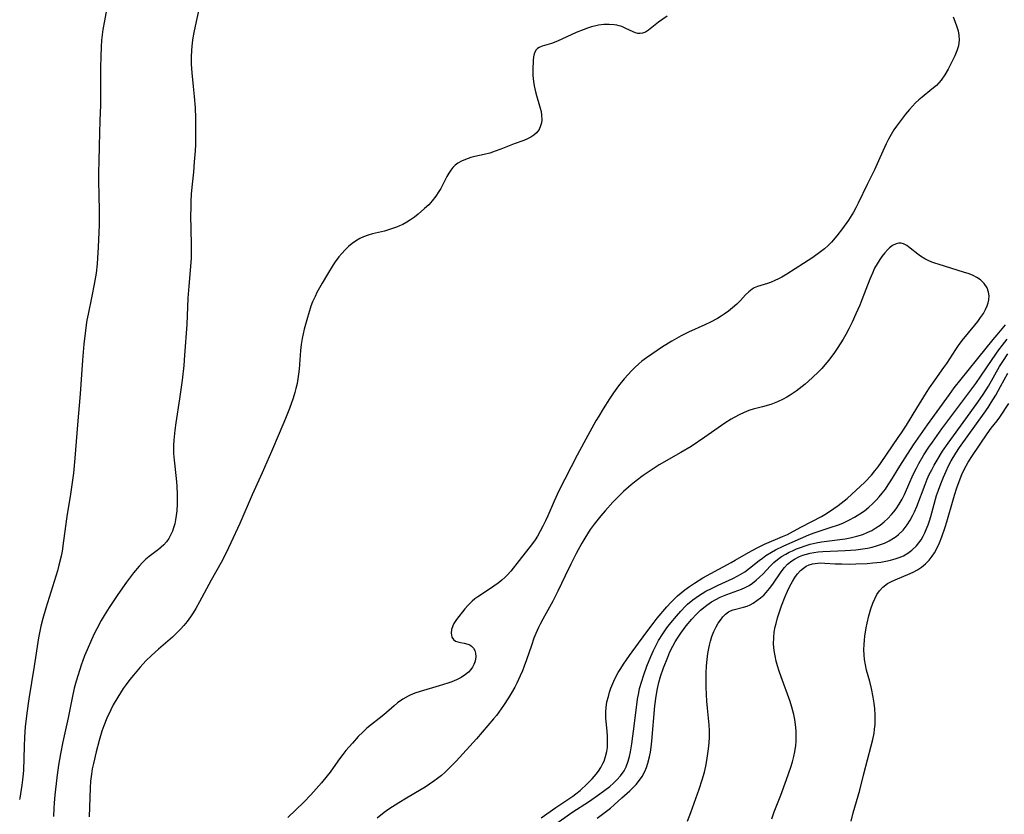
# Model space of a CAD drawing. Units: inches. Extents: x 2066780 to 2072278, y 169307 to 174737.
# Drawn here: x 2066905 to 2067042, y 170748 to 170858 of the extents above; entities that cross this region are included whole.
import ezdxf

# ---------------------------------------------------------------- set-up
doc = ezdxf.new("R2010")
doc.units = ezdxf.units.IN
doc.header["$MEASUREMENT"] = 0
doc.layers.add('c_06_T15S_R19E', color=226, linetype='Continuous')

msp = doc.modelspace()

# ---------------------------------------------------------------- linework, layer by layer
at = {"layer": 'c_06_T15S_R19E'}
for points, elevation in [([(2066916.83, 170859.84), (2066916.52, 170858.31), (2066916.32, 170857.1), (2066916.22, 170856.35), (2066916.13, 170855.61), (2066916.06, 170854.68), (2066916.01, 170853.3), (2066915.99, 170851.81), (2066915.99, 170848.08), (2066915.97, 170846.52), (2066915.91, 170844.39), (2066915.78, 170840.83), (2066915.73, 170838.68), (2066915.71, 170837.17), (2066915.72, 170835.67), (2066915.74, 170834.18), (2066915.82, 170831.52), (2066915.8, 170829.8), (2066915.67, 170826.68), (2066915.57, 170825.17), (2066915.5, 170824.35), (2066915.36, 170823.09), (2066915.12, 170821.54), (2066914.79, 170819.86), (2066914.25, 170817.36), (2066914.09, 170816.53), (2066913.98, 170815.86), (2066913.87, 170815.07), (2066913.67, 170813.16), (2066913.47, 170810.92), (2066913.15, 170806.22), (2066912.78, 170801.89), (2066912.42, 170797.22), (2066912.22, 170795.17), (2066912, 170793.5), (2066911.8, 170792.2), (2066911.27, 170789.11), (2066910.83, 170785.68), (2066910.61, 170784.26), (2066910.48, 170783.55), (2066910.18, 170782.28), (2066909.97, 170781.53), (2066908.34, 170776.28), (2066907.93, 170774.86), (2066907.67, 170773.79), (2066907.35, 170772.18), (2066906.72, 170768.18), (2066905.96, 170763.63), (2066905.68, 170761.62), (2066905.49, 170759.71), (2066905.39, 170758.31), (2066905.33, 170757), (2066905.23, 170753.7), (2066905.19, 170753.19), (2066905.11, 170752.31), (2066905.02, 170751.57), (2066904.74, 170749.77), (2066904.7, 170749.57)], 1030), ([(2066929.69, 170859.87), (2066929.33, 170858.2), (2066929.01, 170856.65), (2066928.89, 170855.94), (2066928.78, 170855.23), (2066928.68, 170854.19), (2066928.64, 170853.22), (2066928.65, 170852.26), (2066928.73, 170851.05), (2066928.94, 170849.14), (2066929.08, 170847.72), (2066929.18, 170846.16), (2066929.23, 170844.71), (2066929.26, 170843.17), (2066929.22, 170841.05), (2066929.18, 170840.17), (2066929.08, 170838.61), (2066928.95, 170837.19), (2066928.73, 170835.07), (2066928.65, 170834.12), (2066928.59, 170833.14), (2066928.57, 170832.16), (2066928.56, 170831.17), (2066928.65, 170827.13), (2066928.65, 170826.37), (2066928.62, 170825.18), (2066928.55, 170824.01), (2066928.31, 170821.25), (2066928.18, 170819.57), (2066928.02, 170815.92), (2066927.72, 170811.64), (2066927.6, 170810.17), (2066927.36, 170808.14), (2066927, 170805.54), (2066926.49, 170802.16), (2066926.35, 170801.15), (2066926.21, 170799.77), (2066926.17, 170799.05), (2066926.17, 170798.33), (2066926.18, 170797.91), (2066926.26, 170796.94), (2066926.55, 170794.41), (2066926.63, 170793.36), (2066926.68, 170792.11), (2066926.68, 170790.85), (2066926.62, 170789.88), (2066926.55, 170789.22), (2066926.46, 170788.65), (2066926.34, 170788.09), (2066926.17, 170787.5), (2066926.01, 170787.03), (2066925.81, 170786.58), (2066925.51, 170786.04), (2066925.19, 170785.58), (2066924.82, 170785.16), (2066924.47, 170784.83), (2066924.09, 170784.51), (2066922.77, 170783.53), (2066922.3, 170783.13), (2066921.83, 170782.68), (2066921.36, 170782.18), (2066920.59, 170781.25), (2066919.62, 170779.95), (2066918.39, 170778.19), (2066917.2, 170776.41), (2066916.48, 170775.27), (2066916.07, 170774.56), (2066915.45, 170773.43), (2066915.1, 170772.72), (2066914.71, 170771.89), (2066914.11, 170770.49), (2066913.77, 170769.63), (2066913.29, 170768.33), (2066912.85, 170766.98), (2066912.59, 170766.1), (2066912.33, 170765.14), (2066912.04, 170763.8), (2066911.47, 170760.99), (2066910.72, 170757.62), (2066910.4, 170755.98), (2066910.14, 170754.37), (2066909.91, 170752.66), (2066909.61, 170750.17), (2066909.51, 170749.1), (2066909.45, 170748.36), (2066909.4, 170747.19)], 1028), ([(2066997.92, 170746.58), (2066998.39, 170747.79), (2066999.55, 170751.04), (2066999.97, 170752.31), (2067000.28, 170753.42), (2067000.46, 170754.22), (2067000.61, 170755.02), (2067000.84, 170756.68), (2067000.92, 170757.48), (2067000.97, 170758.27), (2067000.98, 170759.17), (2067000.93, 170760), (2067000.7, 170762.34), (2067000.62, 170763.3), (2067000.56, 170764.25), (2067000.52, 170765.28), (2067000.51, 170766.26), (2067000.52, 170767.23), (2067000.58, 170768.27), (2067000.66, 170769.11), (2067000.77, 170769.95), (2067000.99, 170771.13), (2067001.13, 170771.67), (2067001.33, 170772.36), (2067001.57, 170773.02), (2067001.91, 170773.71), (2067002.2, 170774.19), (2067002.52, 170774.64), (2067002.87, 170775.08), (2067003.24, 170775.46), (2067003.64, 170775.78), (2067003.9, 170775.92), (2067004.31, 170776.08), (2067005.72, 170776.42), (2067006.24, 170776.6), (2067006.67, 170776.78), (2067007.09, 170777.01), (2067007.61, 170777.35), (2067008.12, 170777.74), (2067008.55, 170778.13), (2067008.9, 170778.49), (2067009.37, 170779.04), (2067009.81, 170779.63), (2067010.99, 170781.37), (2067011.44, 170781.97), (2067011.88, 170782.44), (2067012.5, 170782.93), (2067012.85, 170783.15), (2067013.54, 170783.5), (2067014.02, 170783.68), (2067014.51, 170783.84), (2067015.02, 170783.97), (2067015.53, 170784.07), (2067016.16, 170784.16), (2067016.79, 170784.21), (2067019.93, 170784.33), (2067021.41, 170784.45), (2067022.05, 170784.52), (2067023.06, 170784.68), (2067023.7, 170784.82), (2067024.31, 170784.98), (2067024.87, 170785.17), (2067025.41, 170785.38), (2067026.05, 170785.69), (2067026.67, 170786.06), (2067027.04, 170786.32), (2067027.38, 170786.6), (2067028, 170787.2), (2067028.6, 170787.94), (2067029.02, 170788.58), (2067029.39, 170789.26), (2067029.62, 170789.73), (2067029.94, 170790.49), (2067031.09, 170793.58), (2067031.39, 170794.31), (2067031.67, 170794.95), (2067032, 170795.62), (2067032.36, 170796.28), (2067032.75, 170796.97), (2067033.53, 170798.24), (2067034.29, 170799.35), (2067036.76, 170802.71), (2067038.45, 170805.08), (2067039.18, 170806.14), (2067039.91, 170807.3), (2067041.46, 170810.04), (2067041.91, 170810.76), (2067042.62, 170811.79)], 1028), ([(2067009.67, 170746.91), (2067010.01, 170747.86), (2067010.93, 170750.21), (2067011.75, 170752.4), (2067012.35, 170754.12), (2067012.57, 170754.85), (2067012.77, 170755.59), (2067012.91, 170756.25), (2067013.03, 170757.13), (2067013.07, 170757.67), (2067013.1, 170758.21), (2067013.08, 170759.15), (2067013.01, 170760.05), (2067012.9, 170760.75), (2067012.76, 170761.45), (2067012.49, 170762.48), (2067012.24, 170763.27), (2067010.97, 170766.72), (2067010.72, 170767.49), (2067010.49, 170768.23), (2067010.3, 170768.92), (2067010.14, 170769.65), (2067010.02, 170770.37), (2067009.94, 170771.25), (2067009.95, 170772.21), (2067010.03, 170772.95), (2067010.16, 170773.7), (2067010.27, 170774.17), (2067010.49, 170774.96), (2067011.05, 170776.64), (2067011.56, 170777.95), (2067011.86, 170778.66), (2067012.18, 170779.35), (2067012.56, 170780.04), (2067012.91, 170780.59), (2067013.29, 170781.1), (2067013.71, 170781.55), (2067014.09, 170781.87), (2067014.49, 170782.14), (2067014.92, 170782.34), (2067015.38, 170782.48), (2067015.76, 170782.55), (2067016.5, 170782.61), (2067017.08, 170782.59), (2067018.51, 170782.5), (2067019.44, 170782.47), (2067020.54, 170782.46), (2067021.43, 170782.47), (2067022.98, 170782.55), (2067023.8, 170782.61), (2067024.89, 170782.74), (2067025.58, 170782.85), (2067026.26, 170782.99), (2067026.91, 170783.17), (2067027.46, 170783.36), (2067028.05, 170783.62), (2067028.66, 170783.97), (2067029.23, 170784.38), (2067029.88, 170784.99), (2067030.22, 170785.4), (2067030.52, 170785.84), (2067030.81, 170786.35), (2067031.03, 170786.8), (2067031.23, 170787.26), (2067031.49, 170787.94), (2067031.68, 170788.51), (2067031.86, 170789.1), (2067032.69, 170792.01), (2067032.93, 170792.76), (2067033.26, 170793.68), (2067033.63, 170794.59), (2067034.01, 170795.43), (2067034.35, 170796.15), (2067034.72, 170796.85), (2067035.36, 170797.96), (2067035.87, 170798.74), (2067039.32, 170803.53), (2067039.87, 170804.31), (2067040.32, 170805), (2067040.96, 170806.06), (2067041.62, 170807.25), (2067042.62, 170809.1)], 1030), ([(2067020.77, 170746.58), (2067021.04, 170747.71), (2067021.95, 170750.88), (2067022.52, 170753.15), (2067023.55, 170757.07), (2067023.77, 170757.97), (2067023.96, 170758.87), (2067024.04, 170759.42), (2067024.09, 170760.08), (2067024.11, 170760.75), (2067024.1, 170761.42), (2067024.05, 170762.24), (2067023.96, 170763.04), (2067023.84, 170763.85), (2067023.59, 170765.09), (2067023.35, 170766.05), (2067022.92, 170767.65), (2067022.75, 170768.38), (2067022.63, 170769.11), (2067022.57, 170769.8), (2067022.54, 170770.5), (2067022.56, 170771.23), (2067022.61, 170771.82), (2067022.68, 170772.4), (2067022.87, 170773.56), (2067023.01, 170774.22), (2067023.25, 170775.24), (2067023.53, 170776.2), (2067023.79, 170776.98), (2067024.05, 170777.61), (2067024.35, 170778.19), (2067024.7, 170778.72), (2067025.17, 170779.24), (2067025.82, 170779.72), (2067026.49, 170780.08), (2067027.21, 170780.39), (2067028.66, 170780.98), (2067029.43, 170781.33), (2067030.02, 170781.65), (2067030.6, 170782.03), (2067031.13, 170782.47), (2067031.63, 170782.98), (2067032.07, 170783.55), (2067032.38, 170784.03), (2067032.75, 170784.71), (2067033.07, 170785.42), (2067033.4, 170786.24), (2067033.89, 170787.62), (2067034.12, 170788.33), (2067034.99, 170791.41), (2067035.18, 170792.07), (2067035.51, 170793.08), (2067035.97, 170794.35), (2067036.23, 170794.98), (2067036.58, 170795.73), (2067036.82, 170796.17), (2067037.1, 170796.68), (2067037.7, 170797.61), (2067039.73, 170800.64), (2067040.32, 170801.42), (2067041.13, 170802.45), (2067041.51, 170802.98), (2067042.79, 170804.86)], 1032)]:
    msp.add_lwpolyline(points, dxfattribs=dict(at, elevation=elevation))
for points in [[(2066995.09, 170858.93, 1026), (2066993.88, 170858.1, 1026), (2066992.47, 170857.01, 1026), (2066992.05, 170856.74, 1026), (2066991.63, 170856.56, 1026), (2066991.29, 170856.51, 1026), (2066990.98, 170856.54, 1026), (2066990.65, 170856.63, 1026), (2066990.31, 170856.77, 1026), (2066989.32, 170857.25, 1026), (2066988.74, 170857.49, 1026), (2066988.39, 170857.61, 1026), (2066988.05, 170857.69, 1026), (2066987.7, 170857.75, 1026), (2066986.99, 170857.8, 1026), (2066986.25, 170857.78, 1026), (2066985.49, 170857.68, 1026), (2066985.13, 170857.61, 1026), (2066984.53, 170857.46, 1026), (2066983.94, 170857.28, 1026), (2066983.35, 170857.06, 1026), (2066982.37, 170856.65, 1026), (2066979.76, 170855.45, 1026), (2066978.94, 170855.14, 1026), (2066977.65, 170854.77, 1026), (2066977.23, 170854.58, 1026), (2066976.98, 170854.42, 1026), (2066976.75, 170854.19, 1026), (2066976.5, 170853.71, 1026), (2066976.4, 170853.27, 1026), (2066976.36, 170852.78, 1026), (2066976.33, 170851.5, 1026), (2066976.34, 170850.69, 1026), (2066976.41, 170849.85, 1026), (2066976.5, 170849.23, 1026), (2066976.59, 170848.81, 1026), (2066976.76, 170848.19, 1026), (2066977.37, 170846.12, 1026), (2066977.48, 170845.62, 1026), (2066977.55, 170845.12, 1026), (2066977.57, 170844.48, 1026), (2066977.52, 170844.05, 1026), (2066977.42, 170843.64, 1026), (2066977.19, 170843.13, 1026), (2066976.86, 170842.68, 1026), (2066976.49, 170842.34, 1026), (2066976.06, 170842.05, 1026), (2066975.59, 170841.81, 1026), (2066975.08, 170841.61, 1026), (2066973.72, 170841.15, 1026), (2066971.85, 170840.38, 1026), (2066971.09, 170840.09, 1026), (2066970.31, 170839.84, 1026), (2066969.55, 170839.65, 1026), (2066968.25, 170839.35, 1026), (2066967.68, 170839.21, 1026), (2066966.93, 170838.96, 1026), (2066966.36, 170838.72, 1026), (2066965.85, 170838.43, 1026), (2066965.48, 170838.13, 1026), (2066965.14, 170837.8, 1026), (2066964.86, 170837.44, 1026), (2066964.6, 170837.05, 1026), (2066964.33, 170836.58, 1026), (2066963.47, 170834.9, 1026), (2066963.22, 170834.47, 1026), (2066962.79, 170833.8, 1026), (2066962.3, 170833.17, 1026), (2066961.79, 170832.61, 1026), (2066961.23, 170832.08, 1026), (2066960.34, 170831.31, 1026), (2066959.81, 170830.89, 1026), (2066959.25, 170830.5, 1026), (2066958.72, 170830.17, 1026), (2066958.16, 170829.87, 1026), (2066957.73, 170829.67, 1026), (2066957.29, 170829.49, 1026), (2066956.46, 170829.19, 1026), (2066955.62, 170828.94, 1026), (2066953.96, 170828.55, 1026), (2066953.35, 170828.38, 1026), (2066952.67, 170828.14, 1026), (2066952.2, 170827.93, 1026), (2066951.58, 170827.56, 1026), (2066951.09, 170827.2, 1026), (2066950.62, 170826.81, 1026), (2066950.12, 170826.33, 1026), (2066949.65, 170825.83, 1026), (2066949.25, 170825.34, 1026), (2066948.76, 170824.65, 1026), (2066948.48, 170824.24, 1026), (2066947.67, 170822.94, 1026), (2066946.92, 170821.66, 1026), (2066946.19, 170820.36, 1026), (2066945.93, 170819.83, 1026), (2066945.59, 170819.06, 1026), (2066945.36, 170818.45, 1026), (2066945.15, 170817.82, 1026), (2066944.88, 170816.9, 1026), (2066944.42, 170815.26, 1026), (2066944.26, 170814.6, 1026), (2066944.12, 170813.93, 1026), (2066943.98, 170813.13, 1026), (2066943.89, 170812.27, 1026), (2066943.7, 170809.66, 1026), (2066943.63, 170808.99, 1026), (2066943.54, 170808.33, 1026), (2066943.42, 170807.66, 1026), (2066943.27, 170806.98, 1026), (2066943.12, 170806.41, 1026), (2066942.88, 170805.64, 1026), (2066942.36, 170804.19, 1026), (2066941.81, 170802.8, 1026), (2066940.92, 170800.68, 1026), (2066939.84, 170798.16, 1026), (2066938.54, 170795.19, 1026), (2066937.14, 170792.11, 1026), (2066935.41, 170788.13, 1026), (2066934.17, 170785.41, 1026), (2066933.51, 170784.01, 1026), (2066932.82, 170782.67, 1026), (2066931.44, 170780.22, 1026), (2066929.81, 170777.17, 1026), (2066929.29, 170776.25, 1026), (2066928.93, 170775.65, 1026), (2066928.55, 170775.07, 1026), (2066928.09, 170774.44, 1026), (2066927.62, 170773.87, 1026), (2066927.17, 170773.36, 1026), (2066926.66, 170772.84, 1026), (2066926.01, 170772.23, 1026), (2066924.08, 170770.56, 1026), (2066923.1, 170769.69, 1026), (2066922.32, 170768.93, 1026), (2066921.52, 170768.07, 1026), (2066920.58, 170766.95, 1026), (2066920.06, 170766.32, 1026), (2066919.57, 170765.66, 1026), (2066919.14, 170765.06, 1026), (2066918.38, 170763.86, 1026), (2066917.76, 170762.78, 1026), (2066917.42, 170762.12, 1026), (2066916.85, 170760.94, 1026), (2066916.43, 170759.89, 1026), (2066916.16, 170759.13, 1026), (2066915.78, 170757.84, 1026), (2066915.36, 170756.22, 1026), (2066914.99, 170754.6, 1026), (2066914.84, 170753.86, 1026), (2066914.71, 170753.11, 1026), (2066914.6, 170752.15, 1026), (2066914.53, 170751.21, 1026), (2066914.38, 170747.18, 1026)], [(2067034.98, 170858.84, 1024), (2067035.23, 170858.27, 1024), (2067035.52, 170857.46, 1024), (2067035.68, 170856.89, 1024), (2067035.8, 170856.32, 1024), (2067035.84, 170855.66, 1024), (2067035.81, 170855.24, 1024), (2067035.73, 170854.8, 1024), (2067035.5, 170854.11, 1024), (2067035.21, 170853.42, 1024), (2067034.58, 170852.13, 1024), (2067034.28, 170851.54, 1024), (2067033.83, 170850.76, 1024), (2067033.32, 170850.03, 1024), (2067033.02, 170849.66, 1024), (2067032.65, 170849.28, 1024), (2067032.02, 170848.74, 1024), (2067030.67, 170847.65, 1024), (2067030.21, 170847.26, 1024), (2067029.76, 170846.85, 1024), (2067029.32, 170846.4, 1024), (2067028.9, 170845.93, 1024), (2067028.36, 170845.29, 1024), (2067027.91, 170844.71, 1024), (2067027.09, 170843.59, 1024), (2067026.74, 170843.07, 1024), (2067026.35, 170842.44, 1024), (2067025.98, 170841.8, 1024), (2067025.63, 170841.12, 1024), (2067025.17, 170840.12, 1024), (2067024.57, 170838.75, 1024), (2067024, 170837.5, 1024), (2067023, 170835.47, 1024), (2067021.76, 170832.85, 1024), (2067021.43, 170832.2, 1024), (2067021.08, 170831.57, 1024), (2067020.39, 170830.47, 1024), (2067019.56, 170829.3, 1024), (2067018.76, 170828.26, 1024), (2067018.02, 170827.42, 1024), (2067017.53, 170826.95, 1024), (2067017.02, 170826.49, 1024), (2067016.5, 170826.07, 1024), (2067015.43, 170825.28, 1024), (2067014.13, 170824.4, 1024), (2067011.8, 170822.94, 1024), (2067011.09, 170822.52, 1024), (2067010.6, 170822.26, 1024), (2067010.1, 170822.03, 1024), (2067009.49, 170821.78, 1024), (2067009.07, 170821.63, 1024), (2067007.67, 170821.2, 1024), (2067007.23, 170821.01, 1024), (2067006.94, 170820.84, 1024), (2067006.48, 170820.47, 1024), (2067006.03, 170820.03, 1024), (2067005.31, 170819.26, 1024), (2067004.78, 170818.75, 1024), (2067004.22, 170818.24, 1024), (2067003.65, 170817.78, 1024), (2067003.05, 170817.34, 1024), (2067002.6, 170817.05, 1024), (2067002.09, 170816.74, 1024), (2067001.11, 170816.23, 1024), (2067000.32, 170815.85, 1024), (2066998.05, 170814.82, 1024), (2066997.03, 170814.32, 1024), (2066995.72, 170813.58, 1024), (2066994.44, 170812.79, 1024), (2066993.66, 170812.27, 1024), (2066992.18, 170811.24, 1024), (2066991.56, 170810.77, 1024), (2066991.13, 170810.42, 1024), (2066990.55, 170809.89, 1024), (2066990.08, 170809.42, 1024), (2066989.62, 170808.93, 1024), (2066989.08, 170808.3, 1024), (2066988.29, 170807.32, 1024), (2066987.59, 170806.34, 1024), (2066987.04, 170805.52, 1024), (2066986.15, 170804.15, 1024), (2066985.52, 170803.1, 1024), (2066985.14, 170802.44, 1024), (2066983.43, 170799.37, 1024), (2066982.5, 170797.65, 1024), (2066979.98, 170792.7, 1024), (2066979.31, 170791.26, 1024), (2066978.41, 170789.18, 1024), (2066978.09, 170788.47, 1024), (2066977.74, 170787.73, 1024), (2066977.37, 170787.04, 1024), (2066976.98, 170786.37, 1024), (2066976.64, 170785.83, 1024), (2066976.16, 170785.16, 1024), (2066975.78, 170784.66, 1024), (2066974.41, 170782.96, 1024), (2066973.24, 170781.46, 1024), (2066972.78, 170780.94, 1024), (2066972.45, 170780.62, 1024), (2066971.98, 170780.2, 1024), (2066971.48, 170779.81, 1024), (2066970.27, 170778.96, 1024), (2066968.65, 170777.88, 1024), (2066968.24, 170777.58, 1024), (2066967.85, 170777.27, 1024), (2066967.3, 170776.74, 1024), (2066966.83, 170776.21, 1024), (2066965.69, 170774.73, 1024), (2066965.31, 170774.14, 1024), (2066965.15, 170773.83, 1024), (2066964.99, 170773.31, 1024), (2066964.93, 170772.82, 1024), (2066965.02, 170772.26, 1024), (2066965.24, 170771.91, 1024), (2066965.55, 170771.69, 1024), (2066965.87, 170771.58, 1024), (2066966.22, 170771.51, 1024), (2066966.73, 170771.43, 1024), (2066967.25, 170771.29, 1024), (2066967.53, 170771.16, 1024), (2066967.77, 170770.99, 1024), (2066968.04, 170770.71, 1024), (2066968.23, 170770.37, 1024), (2066968.33, 170770.02, 1024), (2066968.35, 170769.51, 1024), (2066968.26, 170768.91, 1024), (2066968.09, 170768.43, 1024), (2066967.9, 170768.08, 1024), (2066967.66, 170767.74, 1024), (2066967.33, 170767.38, 1024), (2066966.95, 170767.04, 1024), (2066966.32, 170766.62, 1024), (2066965.69, 170766.31, 1024), (2066965.01, 170766.03, 1024), (2066964.47, 170765.84, 1024), (2066963.25, 170765.46, 1024), (2066960.58, 170764.68, 1024), (2066959.88, 170764.44, 1024), (2066959.21, 170764.17, 1024), (2066958.93, 170764.03, 1024), (2066958.18, 170763.59, 1024), (2066957.46, 170763.07, 1024), (2066956.97, 170762.66, 1024), (2066955.52, 170761.42, 1024), (2066953.18, 170759.54, 1024), (2066952.59, 170759.01, 1024), (2066951.96, 170758.38, 1024), (2066951.14, 170757.46, 1024), (2066950.25, 170756.43, 1024), (2066949.8, 170755.86, 1024), (2066949.35, 170755.25, 1024), (2066948.47, 170753.99, 1024), (2066948.04, 170753.4, 1024), (2066947.62, 170752.87, 1024), (2066946.82, 170751.92, 1024), (2066945.34, 170750.26, 1024), (2066944.37, 170749.22, 1024), (2066942.15, 170747.05, 1024)], [(2066977.47, 170747.03, 1022), (2066979.53, 170748.47, 1022), (2066981.89, 170750.04, 1022), (2066982.34, 170750.38, 1022), (2066982.92, 170750.85, 1022), (2066983.89, 170751.76, 1022), (2066984.61, 170752.48, 1022), (2066985.16, 170753.11, 1022), (2066985.5, 170753.54, 1022), (2066985.83, 170754.07, 1022), (2066986.12, 170754.62, 1022), (2066986.27, 170754.95, 1022), (2066986.49, 170755.61, 1022), (2066986.65, 170756.28, 1022), (2066986.73, 170756.84, 1022), (2066986.76, 170757.41, 1022), (2066986.77, 170757.88, 1022), (2066986.75, 170758.48, 1022), (2066986.71, 170759.08, 1022), (2066986.54, 170761.01, 1022), (2066986.52, 170761.82, 1022), (2066986.55, 170762.44, 1022), (2066986.68, 170763.21, 1022), (2066986.87, 170763.98, 1022), (2066987.03, 170764.55, 1022), (2066987.23, 170765.11, 1022), (2066987.63, 170766.09, 1022), (2066987.92, 170766.7, 1022), (2066988.24, 170767.3, 1022), (2066988.59, 170767.89, 1022), (2066988.97, 170768.48, 1022), (2066989.83, 170769.69, 1022), (2066991.1, 170771.4, 1022), (2066992.38, 170773.2, 1022), (2066993.11, 170774.17, 1022), (2066993.67, 170774.89, 1022), (2066995.05, 170776.5, 1022), (2066995.57, 170777.08, 1022), (2066996.04, 170777.56, 1022), (2066996.52, 170778.02, 1022), (2066997.01, 170778.45, 1022), (2066997.53, 170778.85, 1022), (2066998.21, 170779.33, 1022), (2066998.9, 170779.8, 1022), (2067000.04, 170780.52, 1022), (2067001.16, 170781.16, 1022), (2067004.01, 170782.66, 1022), (2067004.59, 170782.99, 1022), (2067006.42, 170784.07, 1022), (2067007.63, 170784.74, 1022), (2067008.68, 170785.23, 1022), (2067011.19, 170786.29, 1022), (2067011.88, 170786.6, 1022), (2067012.71, 170787.04, 1022), (2067013.82, 170787.66, 1022), (2067016.62, 170789.11, 1022), (2067017.31, 170789.52, 1022), (2067018.34, 170790.2, 1022), (2067018.93, 170790.64, 1022), (2067020.19, 170791.63, 1022), (2067020.85, 170792.2, 1022), (2067022.02, 170793.27, 1022), (2067022.65, 170793.88, 1022), (2067023.6, 170794.88, 1022), (2067024.08, 170795.45, 1022), (2067024.53, 170796.03, 1022), (2067024.96, 170796.63, 1022), (2067027.34, 170800.12, 1022), (2067027.79, 170800.78, 1022), (2067028.49, 170801.87, 1022), (2067029.95, 170804.22, 1022), (2067031.27, 170806.4, 1022), (2067031.69, 170807.05, 1022), (2067032.47, 170808.2, 1022), (2067033.71, 170809.88, 1022), (2067034.11, 170810.45, 1022), (2067035.35, 170812.4, 1022), (2067035.73, 170812.96, 1022), (2067036.25, 170813.67, 1022), (2067038.01, 170815.8, 1022), (2067038.42, 170816.32, 1022), (2067038.83, 170816.89, 1022), (2067039.22, 170817.46, 1022), (2067039.52, 170817.99, 1022), (2067039.76, 170818.52, 1022), (2067039.9, 170818.94, 1022), (2067039.99, 170819.36, 1022), (2067040.01, 170819.89, 1022), (2067039.94, 170820.41, 1022), (2067039.73, 170821, 1022), (2067039.34, 170821.62, 1022), (2067039.11, 170821.87, 1022), (2067038.83, 170822.12, 1022), (2067038.3, 170822.47, 1022), (2067037.78, 170822.73, 1022), (2067037.21, 170822.97, 1022), (2067036.46, 170823.23, 1022), (2067033.04, 170824.26, 1022), (2067032.45, 170824.46, 1022), (2067032.02, 170824.62, 1022), (2067031.53, 170824.84, 1022), (2067031.06, 170825.08, 1022), (2067030.45, 170825.45, 1022), (2067030.07, 170825.73, 1022), (2067029.01, 170826.57, 1022), (2067028.53, 170826.91, 1022), (2067028.06, 170827.15, 1022), (2067027.73, 170827.25, 1022), (2067027.42, 170827.27, 1022), (2067027.02, 170827.17, 1022), (2067026.52, 170826.91, 1022), (2067026.11, 170826.59, 1022), (2067025.89, 170826.38, 1022), (2067025.45, 170825.91, 1022), (2067025.02, 170825.38, 1022), (2067024.74, 170824.98, 1022), (2067024.37, 170824.38, 1022), (2067024.04, 170823.75, 1022), (2067023.72, 170823.09, 1022), (2067023.36, 170822.25, 1022), (2067022.25, 170819.36, 1022), (2067021.96, 170818.62, 1022), (2067021.43, 170817.41, 1022), (2067020.89, 170816.24, 1022), (2067020.43, 170815.31, 1022), (2067020.01, 170814.51, 1022), (2067019.63, 170813.85, 1022), (2067018.89, 170812.67, 1022), (2067018.42, 170811.99, 1022), (2067017.63, 170810.91, 1022), (2067017.1, 170810.26, 1022), (2067016.68, 170809.78, 1022), (2067016.25, 170809.32, 1022), (2067015.34, 170808.44, 1022), (2067014.32, 170807.55, 1022), (2067013.51, 170806.91, 1022), (2067013.1, 170806.61, 1022), (2067012.26, 170806.04, 1022), (2067011.76, 170805.75, 1022), (2067011.25, 170805.48, 1022), (2067010.48, 170805.1, 1022), (2067009.57, 170804.73, 1022), (2067008.37, 170804.39, 1022), (2067007.1, 170804.08, 1022), (2067006.63, 170803.93, 1022), (2067006.26, 170803.8, 1022), (2067005.2, 170803.33, 1022), (2067004.44, 170802.94, 1022), (2067004.03, 170802.7, 1022), (2067003.15, 170802.14, 1022), (2067000.35, 170800.18, 1022), (2066998.41, 170798.89, 1022), (2066996.98, 170798.01, 1022), (2066993.98, 170796.29, 1022), (2066992.85, 170795.57, 1022), (2066991.75, 170794.82, 1022), (2066990.75, 170794.07, 1022), (2066990.04, 170793.5, 1022), (2066989, 170792.58, 1022), (2066988.47, 170792.08, 1022), (2066987.49, 170791.08, 1022), (2066986.41, 170789.89, 1022), (2066985.83, 170789.2, 1022), (2066984.88, 170788.02, 1022), (2066984.35, 170787.29, 1022), (2066983.95, 170786.69, 1022), (2066983.57, 170786.07, 1022), (2066983.17, 170785.39, 1022), (2066982.4, 170783.95, 1022), (2066981.62, 170782.42, 1022), (2066980.84, 170780.82, 1022), (2066979.83, 170778.69, 1022), (2066979.5, 170778.04, 1022), (2066979.11, 170777.29, 1022), (2066977.72, 170774.78, 1022), (2066977.34, 170774.05, 1022), (2066977.13, 170773.6, 1022), (2066976.75, 170772.75, 1022), (2066976.49, 170772.09, 1022), (2066976.13, 170771.1, 1022), (2066975.45, 170769.1, 1022), (2066975.13, 170768.22, 1022), (2066974.87, 170767.54, 1022), (2066974.58, 170766.86, 1022), (2066974.09, 170765.82, 1022), (2066973.81, 170765.27, 1022), (2066973.35, 170764.47, 1022), (2066972.93, 170763.79, 1022), (2066972.23, 170762.69, 1022), (2066971.6, 170761.79, 1022), (2066971.24, 170761.31, 1022), (2066970.85, 170760.83, 1022), (2066968.47, 170758.07, 1022), (2066965.61, 170754.95, 1022), (2066964.67, 170753.97, 1022), (2066964.07, 170753.4, 1022), (2066963.56, 170752.96, 1022), (2066963.04, 170752.54, 1022), (2066962.51, 170752.13, 1022), (2066961.91, 170751.72, 1022), (2066961.31, 170751.32, 1022), (2066960.72, 170750.96, 1022), (2066958.69, 170749.79, 1022), (2066957.61, 170749.12, 1022), (2066956.25, 170748.22, 1022), (2066955.6, 170747.76, 1022), (2066954.59, 170746.98, 1022)], [(2066979.33, 170746.05, 1024), (2066981.77, 170747.77, 1024), (2066984.26, 170749.37, 1024), (2066985.68, 170750.36, 1024), (2066986.39, 170750.88, 1024), (2066987.07, 170751.42, 1024), (2066987.58, 170751.86, 1024), (2066988.06, 170752.31, 1024), (2066988.57, 170752.87, 1024), (2066989.06, 170753.59, 1024), (2066989.36, 170754.17, 1024), (2066989.65, 170754.95, 1024), (2066989.84, 170755.58, 1024), (2066989.98, 170756.23, 1024), (2066990.17, 170757.36, 1024), (2066990.5, 170760.2, 1024), (2066990.96, 170763.6, 1024), (2066991.11, 170764.46, 1024), (2066991.24, 170765.06, 1024), (2066991.53, 170766.12, 1024), (2066991.77, 170766.85, 1024), (2066992.26, 170768.21, 1024), (2066992.78, 170769.54, 1024), (2066993.16, 170770.39, 1024), (2066993.48, 170771.05, 1024), (2066993.89, 170771.8, 1024), (2066994.48, 170772.72, 1024), (2066995.05, 170773.53, 1024), (2066995.58, 170774.23, 1024), (2066996.36, 170775.2, 1024), (2066996.97, 170775.9, 1024), (2066997.62, 170776.57, 1024), (2066997.94, 170776.87, 1024), (2066998.68, 170777.47, 1024), (2066999.45, 170778.02, 1024), (2066999.96, 170778.35, 1024), (2067000.48, 170778.65, 1024), (2067001.34, 170779.11, 1024), (2067002.21, 170779.53, 1024), (2067004.26, 170780.46, 1024), (2067004.93, 170780.8, 1024), (2067005.58, 170781.17, 1024), (2067005.92, 170781.39, 1024), (2067006.59, 170781.87, 1024), (2067007.92, 170782.95, 1024), (2067008.39, 170783.3, 1024), (2067008.86, 170783.64, 1024), (2067009.64, 170784.12, 1024), (2067010.19, 170784.42, 1024), (2067011.37, 170784.99, 1024), (2067014.87, 170786.53, 1024), (2067015.6, 170786.81, 1024), (2067016.17, 170787.01, 1024), (2067017.82, 170787.55, 1024), (2067019, 170787.95, 1024), (2067019.58, 170788.18, 1024), (2067020.07, 170788.4, 1024), (2067020.55, 170788.63, 1024), (2067021.25, 170789, 1024), (2067021.98, 170789.45, 1024), (2067022.61, 170789.9, 1024), (2067023.21, 170790.39, 1024), (2067023.72, 170790.85, 1024), (2067024.22, 170791.33, 1024), (2067024.68, 170791.83, 1024), (2067025.11, 170792.34, 1024), (2067025.54, 170792.91, 1024), (2067025.94, 170793.5, 1024), (2067026.32, 170794.09, 1024), (2067027.54, 170796.12, 1024), (2067028.29, 170797.31, 1024), (2067029.47, 170799.12, 1024), (2067031.41, 170801.88, 1024), (2067034.47, 170806.15, 1024), (2067035.15, 170807.05, 1024), (2067037.1, 170809.46, 1024), (2067038.45, 170811.16, 1024), (2067040.6, 170813.82, 1024), (2067041.14, 170814.48, 1024), (2067042.32, 170815.84, 1024)], [(2066985.3, 170746.98, 1026), (2066986.63, 170747.96, 1026), (2066987.16, 170748.38, 1026), (2066987.66, 170748.82, 1026), (2066988.75, 170749.83, 1026), (2066989.87, 170750.81, 1026), (2066990.37, 170751.29, 1026), (2066990.75, 170751.69, 1026), (2066991.1, 170752.12, 1026), (2066991.58, 170752.81, 1026), (2066991.95, 170753.48, 1026), (2066992.19, 170754.06, 1026), (2066992.4, 170754.66, 1026), (2066992.62, 170755.54, 1026), (2066992.75, 170756.21, 1026), (2066992.85, 170756.9, 1026), (2066992.95, 170757.72, 1026), (2066993.38, 170762.67, 1026), (2066993.53, 170764.01, 1026), (2066993.71, 170765.08, 1026), (2066993.9, 170765.9, 1026), (2066994.15, 170766.76, 1026), (2066994.57, 170767.97, 1026), (2066995.15, 170769.48, 1026), (2066995.46, 170770.19, 1026), (2066995.86, 170771.01, 1026), (2066996.18, 170771.58, 1026), (2066996.52, 170772.13, 1026), (2066996.98, 170772.8, 1026), (2066997.74, 170773.84, 1026), (2066998.53, 170774.78, 1026), (2066999.12, 170775.41, 1026), (2066999.73, 170776, 1026), (2067000.37, 170776.54, 1026), (2067000.62, 170776.73, 1026), (2067001.28, 170777.18, 1026), (2067001.86, 170777.52, 1026), (2067002.46, 170777.82, 1026), (2067003.42, 170778.23, 1026), (2067005.47, 170778.96, 1026), (2067005.98, 170779.19, 1026), (2067006.51, 170779.48, 1026), (2067007.01, 170779.81, 1026), (2067007.51, 170780.2, 1026), (2067007.99, 170780.63, 1026), (2067008.46, 170781.09, 1026), (2067009.44, 170782.15, 1026), (2067009.99, 170782.68, 1026), (2067010.5, 170783.11, 1026), (2067011.05, 170783.49, 1026), (2067011.63, 170783.85, 1026), (2067012.09, 170784.1, 1026), (2067012.57, 170784.32, 1026), (2067013.13, 170784.56, 1026), (2067013.7, 170784.79, 1026), (2067014.35, 170785.01, 1026), (2067015.02, 170785.22, 1026), (2067015.86, 170785.42, 1026), (2067016.61, 170785.55, 1026), (2067017.37, 170785.66, 1026), (2067019.18, 170785.9, 1026), (2067019.91, 170786, 1026), (2067020.63, 170786.13, 1026), (2067021.53, 170786.34, 1026), (2067022.37, 170786.6, 1026), (2067023.01, 170786.86, 1026), (2067023.63, 170787.16, 1026), (2067024.21, 170787.5, 1026), (2067024.8, 170787.91, 1026), (2067025.36, 170788.35, 1026), (2067025.89, 170788.84, 1026), (2067026.38, 170789.36, 1026), (2067026.71, 170789.74, 1026), (2067027.02, 170790.15, 1026), (2067027.46, 170790.81, 1026), (2067027.86, 170791.51, 1026), (2067028.2, 170792.19, 1026), (2067029.42, 170794.95, 1026), (2067029.86, 170795.83, 1026), (2067030.22, 170796.49, 1026), (2067030.92, 170797.69, 1026), (2067031.62, 170798.77, 1026), (2067032.1, 170799.48, 1026), (2067033.44, 170801.34, 1026), (2067038.15, 170807.65, 1026), (2067038.87, 170808.68, 1026), (2067040.44, 170811.03, 1026), (2067041.39, 170812.37, 1026), (2067041.88, 170813.02, 1026), (2067042.54, 170813.85, 1026)]]:
    msp.add_polyline3d(points, dxfattribs=at)

doc.saveas('drawing.dxf')
